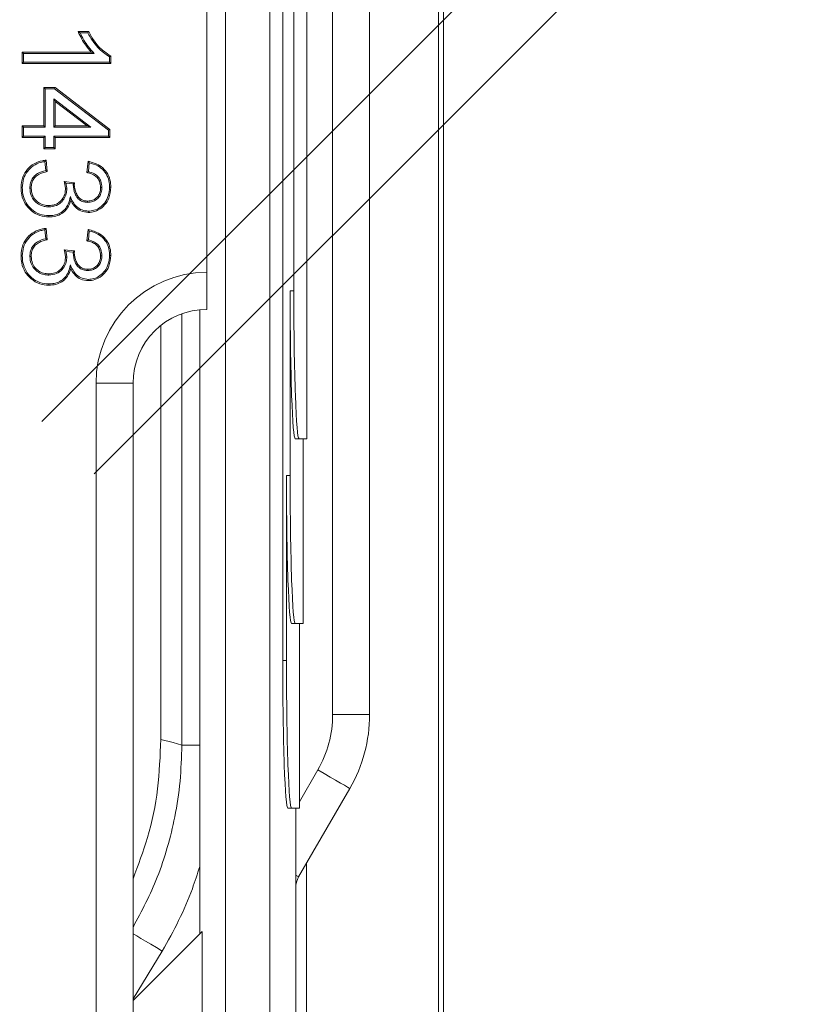
# Model space of a CAD drawing. Extents: x 7360 to 17016, y -1537 to 5033.
# Drawn here: x 9641 to 9747, y 2066 to 2199 of the extents above; entities that cross this region are included whole.
import ezdxf

# ---------------------------------------------------------------- set-up
doc = ezdxf.new("R2010")
doc.units = 0
doc.header["$LTSCALE"] = 0.75
doc.header["$PDMODE"] = 3
doc.layers.add('KOTY', color=1, linetype='Continuous')
doc.styles.add('BEMSTIL', font='isocp3.shx', dxfattribs={"width": 0.8})
doc.dimstyles.new('BEMASS 2x', dxfattribs={"dimscale": 7.5, "dimtxt": 7, "dimasz": 7, "dimexe": 4, "dimexo": 4, "dimgap": 1, "dimtad": 1, "dimdec": 0, "dimtxsty": 'BEMSTIL', "dimcen": 6, "dimclrd": 256, "dimclre": 256, "dimclrt": 256, "dimadec": 0, "dimazin": 0, "dimtfac": 0.875, "dimtdec": 0, "dimtmove": 0, "dimatfit": 0, "dimfxl": 1, "dimtvp": 5, "dimtolj": 1, "dimlwd": 25, "dimlwe": 25, "dimarcsym": 0})

# ---------------------------------------------------------------- blocks, each defined once
blk = doc.blocks.new('*D426')
at = {"layer": 'DEFPOINTS', "color": 0}
for p in [(9667.75, 2412.23), (9667.75, 1973.33), (9818.74, 1973.33)]:
    blk.add_point(p, dxfattribs=at)
at = {"layer": 'KOTY', "lineweight": 25}
for p, q in [((9697.75, 2412.23), (9848.74, 2412.23)), ((9818.74, 2359.73), (9818.74, 2025.83)), ((9697.75, 1973.33), (9848.74, 1973.33))]:
    blk.add_line(p, q, dxfattribs=at)
at = {"layer": 'KOTY'}
for points in [[(9827.49, 2359.73), (9809.99, 2359.73), (9818.74, 2412.23)], [(9809.99, 2025.83), (9827.49, 2025.83), (9818.74, 1973.33)]]:
    blk.add_solid(points, dxfattribs=at)
at = {"layer": 'KOTY', "insert": (9784.99, 2192.78), "char_height": 52.5, "attachment_point": 5, "rotation": 90, "style": 'BEMSTIL'}
blk.add_mtext('\\A1;440', dxfattribs=at)
blk = doc.blocks.new('*D427')
at = {"layer": 'DEFPOINTS', "color": 0}
for p in [(9832.47, 2319.47), (9622.75, 2123.9), (9629.83, 2116.83)]:
    blk.add_point(p, dxfattribs=at)
at = {"layer": 'KOTY', "lineweight": 25}
for p, q in [((9788.28, 2363.67), (9751.15, 2400.79)), ((9643.97, 2145.11), (9846.61, 2347.76)), ((9651.04, 2138.04), (9853.68, 2340.69)), ((9825.4, 2326.55), (9832.47, 2319.47)), ((9869.59, 2282.35), (9941.08, 2210.86))]:
    blk.add_line(p, q, dxfattribs=at)
at = {"layer": 'KOTY'}
for points in [[(9782.09, 2357.48), (9794.46, 2369.86), (9825.4, 2326.55)], [(9875.78, 2288.54), (9863.41, 2276.16), (9832.47, 2319.47)]]:
    blk.add_solid(points, dxfattribs=at)
at = {"layer": 'KOTY', "insert": (9947.76, 2251.91), "char_height": 52.5, "attachment_point": 5, "rotation": 315.0001, "style": 'BEMSTIL'}
blk.add_mtext('\\A1;10', dxfattribs=at)
blk = doc.blocks.new('*D428')
at = {"layer": 'DEFPOINTS', "color": 0}
for p in [(9720.32, 2474.78), (9720.32, 1910.78), (9901.47, 1910.78)]:
    blk.add_point(p, dxfattribs=at)
at = {"layer": 'KOTY', "lineweight": 25}
for p, q in [((9750.32, 2474.78), (9931.47, 2474.78)), ((9901.47, 2422.28), (9901.47, 1963.28)), ((9750.32, 1910.78), (9931.47, 1910.78))]:
    blk.add_line(p, q, dxfattribs=at)
at = {"layer": 'KOTY'}
for points in [[(9910.22, 2422.28), (9892.72, 2422.28), (9901.47, 2474.78)], [(9892.72, 1963.28), (9910.22, 1963.28), (9901.47, 1910.78)]]:
    blk.add_solid(points, dxfattribs=at)
at = {"layer": 'KOTY', "insert": (9867.72, 2192.78), "char_height": 52.5, "attachment_point": 5, "rotation": 90, "style": 'BEMSTIL'}
blk.add_mtext('\\A1;565', dxfattribs=at)

msp = doc.modelspace()

# ---------------------------------------------------------------- linework, layer by layer
at = {"color": 7, "linetype": 'Continuous', "lineweight": 20}
for p, q in [((9668.8, 2399.29), (9668.8, 1986.27)), ((9674.8, 2399.3), (9674.8, 1986.27)), ((9698.29, 2327.78), (9698.29, 2057.78)), ((9683.29, 2105.46), (9683.29, 2280.1)), ((9688.29, 2280.1), (9688.29, 2105.46)), ((9676.55, 2272.78), (9676.55, 2112.78)), ((9679.79, 2142.78), (9679.79, 2242.78)), ((9678.05, 2222.78), (9678.05, 2162.78)), ((9666.29, 2165.28), (9666.29, 2220.28)), ((9648.87, 2197.86), (9650.29, 2197.86)), ((9649.13, 2197.68), (9650.18, 2197.68)), ((9641.47, 2194.91), (9641.29, 2195.09)), ((9641.29, 2195.09), (9650.64, 2195.09)), ((9641.29, 2193.55), (9641.29, 2195.09)), ((9641.47, 2194.91), (9651.05, 2194.91)), ((9641.47, 2193.73), (9641.47, 2194.91)), ((9651.05, 2194.91), (9650.64, 2195.09)), ((9653.12, 2194.44), (9653.12, 2193.73)), ((9653.29, 2194.54), (9653.29, 2193.55)), ((9641.47, 2193.73), (9641.29, 2193.55)), ((9653.29, 2193.55), (9641.29, 2193.55)), ((9653.12, 2193.73), (9641.47, 2193.73)), ((9653.12, 2193.73), (9653.29, 2193.55)), ((9644.39, 2190.14), (9644.21, 2190.32)), ((9644.21, 2190.32), (9645.75, 2190.32)), ((9644.21, 2185.09), (9644.21, 2190.32)), ((9645.69, 2190.14), (9645.75, 2190.32)), ((9645.75, 2190.32), (9653.14, 2184.63)), ((9644.39, 2190.14), (9645.69, 2190.14)), ((9644.39, 2184.91), (9644.39, 2190.14)), ((9645.69, 2190.14), (9652.96, 2184.54)), ((9650.59, 2184.91), (9645.58, 2188.78)), ((9645.58, 2188.78), (9645.58, 2184.91)), ((9645.58, 2188.78), (9645.75, 2188.42)), ((9645.75, 2188.42), (9645.75, 2185.09)), ((9650.07, 2185.09), (9645.75, 2188.42)), ((9641.47, 2184.91), (9641.29, 2185.09)), ((9641.29, 2185.09), (9644.21, 2185.09)), ((9641.29, 2183.55), (9641.29, 2185.09)), ((9641.47, 2184.91), (9644.39, 2184.91)), ((9641.47, 2183.73), (9641.47, 2184.91)), ((9644.39, 2184.91), (9644.21, 2185.09)), ((9645.58, 2184.91), (9645.75, 2185.09)), ((9645.58, 2184.91), (9650.59, 2184.91)), ((9645.75, 2185.09), (9650.07, 2185.09)), ((9650.59, 2184.91), (9650.07, 2185.09)), ((9641.47, 2183.73), (9641.29, 2183.55)), ((9644.39, 2183.73), (9641.47, 2183.73)), ((9644.39, 2183.73), (9644.21, 2183.55)), ((9644.39, 2182.19), (9644.39, 2183.73)), ((9652.96, 2183.73), (9645.58, 2183.73)), ((9645.58, 2183.73), (9645.58, 2182.19)), ((9645.58, 2183.73), (9645.75, 2183.55)), ((9652.96, 2184.54), (9653.14, 2184.63)), ((9652.96, 2184.54), (9652.96, 2183.73)), ((9652.96, 2183.73), (9653.14, 2183.55)), ((9653.14, 2184.63), (9653.14, 2183.55)), ((9644.21, 2183.55), (9641.29, 2183.55)), ((9644.21, 2182.01), (9644.21, 2183.55)), ((9653.14, 2183.55), (9645.75, 2183.55)), ((9645.75, 2183.55), (9645.75, 2182.01)), ((9644.39, 2182.19), (9644.21, 2182.01)), ((9645.75, 2182.01), (9644.21, 2182.01)), ((9645.58, 2182.19), (9644.39, 2182.19)), ((9645.58, 2182.19), (9645.75, 2182.01)), ((9644.36, 2180.28), (9644.49, 2179.07)), ((9644.52, 2180.47), (9644.68, 2178.93)), ((9650.06, 2178.78), (9650.21, 2180.32)), ((9650.25, 2178.92), (9650.37, 2180.11)), ((9646.98, 2177.56), (9648.37, 2177.41)), ((9647.22, 2177.36), (9648.18, 2177.25)), ((9648.18, 2177.25), (9648.18, 2177.18)), ((9647.32, 2176.57), (9647.15, 2176.57)), ((9644.91, 2174.14), (9644.91, 2174.32)), ((9644.9, 2172.96), (9644.9, 2172.78)), ((9650.24, 2173.57), (9650.24, 2173.4)), ((9644.36, 2171.05), (9644.49, 2169.84)), ((9644.52, 2171.24), (9644.68, 2169.7)), ((9650.06, 2169.55), (9650.21, 2171.09)), ((9650.25, 2169.69), (9650.37, 2170.88)), ((9646.98, 2168.33), (9648.37, 2168.18)), ((9647.22, 2168.13), (9648.18, 2168.02)), ((9648.18, 2168.02), (9648.18, 2167.95)), ((9647.81, 2166.31), (9647.86, 2165.8)), ((9644.91, 2164.91), (9644.91, 2165.09)), ((9666.29, 2165.28), (9666.29, 2160.28)), ((9644.9, 2163.73), (9644.9, 2163.55)), ((9650.24, 2164.34), (9650.24, 2164.17)), ((9677.55, 2162.78), (9678.05, 2162.78)), ((9677.55, 2162.78), (9677.55, 2137.78)), ((9665.31, 2160.23), (9665.31, 2075.78)), ((9660.05, 2102.1), (9660.05, 2158.1)), ((9651.29, 2060.28), (9651.29, 2150.28)), ((9651.29, 2150.28), (9656.29, 2150.28)), ((9656.29, 2150.28), (9656.29, 2060.28)), ((9678.74, 2142.78), (9678.24, 2142.78)), ((9678.74, 2142.78), (9679.79, 2142.78)), ((9679.29, 2117.78), (9679.29, 2142.78)), ((9677.05, 2137.78), (9677.55, 2137.78)), ((9677.05, 2137.78), (9677.05, 2112.78)), ((9678.24, 2117.78), (9677.74, 2117.78)), ((9678.24, 2117.78), (9679.29, 2117.78)), ((9678.79, 2092.78), (9678.79, 2117.78)), ((9676.55, 2112.78), (9677.05, 2112.78)), ((9683.29, 2105.46), (9688.29, 2105.46)), ((9685.61, 2095.46), (9678.69, 2083.48)), ((9677.74, 2092.78), (9677.24, 2092.78)), ((9677.74, 2092.78), (9678.79, 2092.78)), ((9678.29, 2092.78), (9678.29, 2060.78)), ((9665.62, 2076.1), (9656.29, 2066.77)), ((9665.62, 2050.3), (9665.62, 2076.1))]:
    msp.add_line(p, q, dxfattribs=at)
at = {"color": 8, "linetype": 'Continuous', "lineweight": 20}
for p, q in [((9697.59, 2057.78), (9697.59, 2327.78)), ((9662.89, 2101.32), (9662.89, 2159.69)), ((9665.31, 2101.32), (9662.89, 2101.32)), ((9678.79, 2093.65), (9681.28, 2097.96)), ((9679.74, 2085.29), (9679.74, 2058.21)), ((9660.25, 2073.45), (9656.29, 2066.99))]:
    msp.add_line(p, q, dxfattribs=at)
at = {"color": 7, "linetype": 'Continuous', "lineweight": 20, "flags": 128}
for points in [[(9650.18, 2197.68), (9650.24, 2197.77), (9650.29, 2197.86)], [(9653.12, 2194.44), (9653.2, 2194.49), (9653.29, 2194.54)], [(9648.18, 2177.18), (9648.22, 2177.18), (9648.28, 2177.18), (9648.35, 2177.18)], [(9641.31, 2176.74), (9641.26, 2176.74), (9641.21, 2176.74), (9641.14, 2176.74)], [(9642.35, 2176.68), (9642.42, 2176.68), (9642.52, 2176.68)], [(9652.08, 2176.76), (9652.03, 2176.76), (9651.97, 2176.76), (9651.91, 2176.76)], [(9653.12, 2176.81), (9653.2, 2176.81), (9653.29, 2176.81)], [(9647.81, 2175.54), (9647.83, 2175.29), (9647.86, 2175.03)], [(9650.19, 2174.76), (9650.19, 2174.82), (9650.19, 2174.87), (9650.19, 2174.93)], [(9648.18, 2167.95), (9648.22, 2167.95), (9648.28, 2167.95), (9648.35, 2167.95)], [(9641.31, 2167.51), (9641.26, 2167.51), (9641.21, 2167.51), (9641.14, 2167.51)], [(9642.35, 2167.45), (9642.42, 2167.45), (9642.52, 2167.45)], [(9647.32, 2167.34), (9647.23, 2167.34), (9647.15, 2167.34)], [(9652.08, 2167.53), (9652.03, 2167.53), (9651.97, 2167.53), (9651.91, 2167.53)], [(9653.12, 2167.58), (9653.2, 2167.58), (9653.29, 2167.58)], [(9650.19, 2165.53), (9650.19, 2165.58), (9650.19, 2165.64), (9650.19, 2165.7)], [(9660.05, 2102.1), (9661.7, 2101.65), (9662.89, 2101.32)], [(9681.28, 2097.96), (9682.13, 2097.47), (9682.94, 2097), (9683.69, 2096.57), (9684.34, 2096.19), (9684.88, 2095.88), (9685.28, 2095.65), (9685.53, 2095.51), (9685.61, 2095.46)]]:
    msp.add_lwpolyline(points, dxfattribs=at)
at = {"color": 8, "linetype": 'Continuous', "lineweight": 20, "flags": 128}
for points in [[(9678.29, 2083.71), (9678.36, 2083.67), (9678.61, 2083.53), (9678.69, 2083.48)], [(9660.25, 2073.45), (9659.46, 2073.92), (9658.69, 2074.37), (9657.98, 2074.79), (9657.35, 2075.17), (9656.81, 2075.49), (9656.39, 2075.73), (9656.29, 2075.79)]]:
    msp.add_lwpolyline(points, dxfattribs=at)
at = {"color": 7, "linetype": 'Continuous', "lineweight": 20}
for centre, radius, start, end in [((9666.29, 2150.28), 15, 90, 180), ((9666.29, 2150.28), 10, 90, 180), ((9668.29, 2105.46), 15, 330, 0), ((9668.29, 2105.46), 20, 330, 0), ((9681.29, 2081.98), 3, 150, 180)]:
    msp.add_arc(centre, radius, start, end, dxfattribs=at)
for centre in [(9678.24, 2162.78), (9678.74, 2162.78), (9677.74, 2137.78), (9678.24, 2137.78), (9677.24, 2112.78), (9677.74, 2112.78)]:
    msp.add_ellipse(centre, major_axis=(0, 20), ratio=0.034921, start_param=1.570796, end_param=3.141593, dxfattribs=at)
for points, knots in [([(9649.13, 2197.68), (9649.09, 2197.71), (9649, 2197.77), (9648.92, 2197.83), (9648.87, 2197.86)], [0, 0, 0, 0, 0.499997, 1, 1, 1, 1]), ([(9650.64, 2195.09), (9650.38, 2195.39), (9649.89, 2195.96), (9649.31, 2196.9), (9649.02, 2197.54), (9648.87, 2197.86)], [0, 0, 0, 0, 0.362303, 0.679481, 1, 1, 1, 1]), ([(9651.05, 2194.91), (9650.77, 2195.2), (9650.24, 2195.75), (9649.63, 2196.71), (9649.3, 2197.36), (9649.13, 2197.68)], [0, 0, 0, 0, 0.355912, 0.676096, 1, 1, 1, 1]), ([(9650.18, 2197.68), (9650.38, 2197.33), (9650.77, 2196.63), (9651.68, 2195.45), (9652.56, 2194.83), (9653.12, 2194.44)], [0, 0, 0, 0, 0.27239, 0.545097, 1, 1, 1, 1]), ([(9650.29, 2197.86), (9650.48, 2197.5), (9650.86, 2196.8), (9651.79, 2195.58), (9652.71, 2194.95), (9653.29, 2194.54)], [0, 0, 0, 0, 0.2660747, 0.5325994, 1, 1, 1, 1]), ([(9641.14, 2176.74), (9641.18, 2177.25), (9641.26, 2178.15), (9641.96, 2179.27), (9642.88, 2180.04), (9643.8, 2180.38), (9644.36, 2180.45), (9644.52, 2180.47)], [0, 0, 0, 0, 0.272898, 0.4836883, 0.6941287, 0.9111046, 1, 1, 1, 1]), ([(9641.31, 2176.74), (9641.34, 2177.15), (9641.4, 2177.93), (9641.95, 2178.97), (9642.77, 2179.75), (9643.63, 2180.15), (9644.18, 2180.25), (9644.36, 2180.28)], [0, 0, 0, 0, 0.237028, 0.454968, 0.672598, 0.891461, 1, 1, 1, 1]), ([(9644.36, 2180.28), (9644.39, 2180.31), (9644.44, 2180.38), (9644.5, 2180.44), (9644.52, 2180.47)], [0, 0, 0, 0, 0.499999, 1, 1, 1, 1]), ([(9650.37, 2180.11), (9650.34, 2180.14), (9650.29, 2180.21), (9650.24, 2180.28), (9650.21, 2180.32)], [0, 0, 0, 0, 0.5, 1, 1, 1, 1]), ([(9650.21, 2180.32), (9650.76, 2180.17), (9651.66, 2179.94), (9652.63, 2179.05), (9653.15, 2178.09), (9653.28, 2177.31), (9653.29, 2176.88), (9653.29, 2176.81)], [0, 0, 0, 0, 0.326331, 0.537682, 0.749274, 0.959356, 1, 1, 1, 1]), ([(9650.37, 2180.11), (9650.76, 2180), (9651.49, 2179.79), (9652.37, 2179.08), (9652.92, 2178.2), (9653.1, 2177.4), (9653.11, 2176.94), (9653.12, 2176.81)], [0, 0, 0, 0, 0.260331, 0.482571, 0.705201, 0.919062, 1, 1, 1, 1]), ([(9644.49, 2179.07), (9644.1, 2178.96), (9643.5, 2178.79), (9642.82, 2178.24), (9642.44, 2177.59), (9642.35, 2177.04), (9642.35, 2176.73), (9642.35, 2176.68)], [0, 0, 0, 0, 0.336036, 0.532736, 0.730162, 0.9621, 1, 1, 1, 1]), ([(9644.68, 2178.93), (9644.3, 2178.84), (9643.71, 2178.69), (9643.03, 2178.21), (9642.68, 2177.68), (9642.54, 2177.14), (9642.53, 2176.81), (9642.52, 2176.68)], [0, 0, 0, 0, 0.3378264, 0.5244556, 0.7122442, 0.887041, 1, 1, 1, 1]), ([(9644.49, 2179.07), (9644.51, 2179.05), (9644.58, 2179.01), (9644.64, 2178.96), (9644.68, 2178.93)], [0, 0, 0, 0, 0.420866, 1, 1, 1, 1]), ([(9650.25, 2178.92), (9650.22, 2178.9), (9650.16, 2178.86), (9650.1, 2178.81), (9650.06, 2178.78)], [0, 0, 0, 0, 0.422961, 1, 1, 1, 1]), ([(9651.91, 2176.76), (9651.88, 2177.05), (9651.83, 2177.54), (9651.45, 2178.14), (9650.91, 2178.56), (9650.41, 2178.72), (9650.1, 2178.77), (9650.06, 2178.78)], [0, 0, 0, 0, 0.286508, 0.485675, 0.685099, 0.95856, 1, 1, 1, 1]), ([(9652.08, 2176.76), (9652.06, 2177.05), (9652.01, 2177.57), (9651.63, 2178.21), (9651.05, 2178.7), (9650.54, 2178.84), (9650.25, 2178.92)], [0, 0, 0, 0, 0.278585, 0.493365, 0.708481, 1, 1, 1, 1]), ([(9647.22, 2177.36), (9647.18, 2177.4), (9647.1, 2177.46), (9647.02, 2177.53), (9646.98, 2177.56)], [0, 0, 0, 0, 0.499997, 1, 1, 1, 1]), ([(9647.15, 2176.57), (9647.14, 2176.66), (9647.14, 2176.85), (9647.08, 2177.18), (9647.02, 2177.42), (9646.98, 2177.56)], [0, 0, 0, 0, 0.278406, 0.556893, 1, 1, 1, 1]), ([(9647.32, 2176.57), (9647.32, 2176.66), (9647.31, 2176.93), (9647.25, 2177.19), (9647.22, 2177.36)], [0, 0, 0, 0, 0.351639, 1, 1, 1, 1]), ([(9648.18, 2177.25), (9648.19, 2177.26), (9648.23, 2177.3), (9648.29, 2177.35), (9648.34, 2177.39), (9648.37, 2177.41)], [0, 0, 0, 0, 0.247126, 0.623564, 1, 1, 1, 1]), ([(9648.18, 2177.18), (9648.23, 2176.75), (9648.3, 2176.09), (9648.74, 2175.36), (9649.19, 2174.97), (9649.68, 2174.79), (9650.03, 2174.77), (9650.19, 2174.76)], [0, 0, 0, 0, 0.367041, 0.55571, 0.709133, 0.862224, 1, 1, 1, 1]), ([(9648.37, 2177.41), (9648.37, 2177.39), (9648.36, 2177.34), (9648.35, 2177.27), (9648.35, 2177.22), (9648.35, 2177.18)], [0, 0, 0, 0, 0.280543, 0.561113, 1, 1, 1, 1]), ([(9648.35, 2177.18), (9648.4, 2176.77), (9648.47, 2176.16), (9648.87, 2175.48), (9649.27, 2175.13), (9649.72, 2174.96), (9650.04, 2174.94), (9650.19, 2174.93)], [0, 0, 0, 0, 0.379185, 0.56255, 0.710445, 0.857985, 1, 1, 1, 1]), ([(9644.9, 2172.78), (9644.49, 2172.81), (9643.62, 2172.89), (9642.5, 2173.57), (9641.63, 2174.56), (9641.19, 2175.66), (9641.15, 2176.42), (9641.14, 2176.74)], [0, 0, 0, 0, 0.200043, 0.42842, 0.62597, 0.84186, 1, 1, 1, 1]), ([(9644.9, 2172.96), (9644.49, 2172.99), (9643.64, 2173.06), (9642.57, 2173.74), (9641.76, 2174.69), (9641.36, 2175.74), (9641.33, 2176.45), (9641.31, 2176.74)], [0, 0, 0, 0, 0.209698, 0.4368, 0.634416, 0.848433, 1, 1, 1, 1]), ([(9642.35, 2176.68), (9642.37, 2176.35), (9642.42, 2175.75), (9642.88, 2175), (9643.48, 2174.48), (9644.2, 2174.19), (9644.69, 2174.16), (9644.91, 2174.14)], [0, 0, 0, 0, 0.249576, 0.440495, 0.631025, 0.837971, 1, 1, 1, 1]), ([(9642.52, 2176.68), (9642.55, 2176.34), (9642.6, 2175.76), (9643.07, 2175.06), (9643.65, 2174.59), (9644.3, 2174.35), (9644.74, 2174.33), (9644.91, 2174.32)], [0, 0, 0, 0, 0.268431, 0.460594, 0.652426, 0.859203, 1, 1, 1, 1]), ([(9644.91, 2174.14), (9645.27, 2174.18), (9645.93, 2174.25), (9646.7, 2174.82), (9647.15, 2175.51), (9647.31, 2176.11), (9647.32, 2176.47), (9647.32, 2176.57)], [0, 0, 0, 0, 0.276268, 0.517103, 0.722157, 0.918605, 1, 1, 1, 1]), ([(9644.91, 2174.32), (9645.19, 2174.34), (9645.71, 2174.38), (9646.37, 2174.78), (9646.86, 2175.32), (9647.12, 2175.95), (9647.14, 2176.39), (9647.15, 2176.57)], [0, 0, 0, 0, 0.235679, 0.43511, 0.63406, 0.844528, 1, 1, 1, 1]), ([(9650.19, 2174.76), (9650.4, 2174.78), (9650.82, 2174.81), (9651.36, 2175.12), (9651.78, 2175.56), (9652.04, 2176.13), (9652.07, 2176.55), (9652.08, 2176.76)], [0, 0, 0, 0, 0.2077747, 0.4003931, 0.592857, 0.7950955, 1, 1, 1, 1]), ([(9650.19, 2174.93), (9650.4, 2174.95), (9650.8, 2174.99), (9651.3, 2175.29), (9651.66, 2175.71), (9651.88, 2176.22), (9651.9, 2176.59), (9651.91, 2176.76)], [0, 0, 0, 0, 0.2288016, 0.4178446, 0.6065885, 0.8121935, 1, 1, 1, 1]), ([(9653.12, 2176.81), (9653.08, 2176.42), (9653.02, 2175.67), (9652.53, 2174.71), (9651.84, 2174.03), (9651.05, 2173.64), (9650.5, 2173.59), (9650.24, 2173.57)], [0, 0, 0, 0, 0.24344, 0.46513, 0.653073, 0.840771, 1, 1, 1, 1]), ([(9653.29, 2176.81), (9653.24, 2176.31), (9653.15, 2175.44), (9652.5, 2174.36), (9651.66, 2173.7), (9650.85, 2173.42), (9650.39, 2173.4), (9650.24, 2173.4)], [0, 0, 0, 0, 0.294834, 0.508933, 0.724567, 0.913366, 1, 1, 1, 1]), ([(9647.81, 2175.54), (9647.73, 2175.18), (9647.59, 2174.56), (9647.08, 2173.77), (9646.41, 2173.26), (9645.65, 2172.99), (9645.14, 2172.97), (9644.9, 2172.96)], [0, 0, 0, 0, 0.253579, 0.447866, 0.64203, 0.833168, 1, 1, 1, 1]), ([(9647.86, 2175.03), (9647.75, 2174.68), (9647.54, 2174.04), (9646.86, 2173.34), (9646.06, 2172.91), (9645.37, 2172.79), (9644.98, 2172.78), (9644.9, 2172.78)], [0, 0, 0, 0, 0.271988, 0.490961, 0.709672, 0.940958, 1, 1, 1, 1]), ([(9650.24, 2173.57), (9649.95, 2173.6), (9649.37, 2173.66), (9648.64, 2174.13), (9648.14, 2174.8), (9647.92, 2175.29), (9647.81, 2175.54)], [0, 0, 0, 0, 0.258497, 0.518951, 0.751451, 1, 1, 1, 1]), ([(9650.24, 2173.4), (9649.89, 2173.44), (9649.23, 2173.51), (9648.44, 2174.08), (9648.05, 2174.64), (9647.9, 2174.96), (9647.86, 2175.03)], [0, 0, 0, 0, 0.340653, 0.647831, 0.920385, 1, 1, 1, 1]), ([(9641.14, 2167.51), (9641.18, 2168.02), (9641.26, 2168.92), (9641.96, 2170.04), (9642.88, 2170.81), (9643.8, 2171.15), (9644.36, 2171.22), (9644.52, 2171.24)], [0, 0, 0, 0, 0.272898, 0.483688, 0.694129, 0.911105, 1, 1, 1, 1]), ([(9641.31, 2167.51), (9641.34, 2167.92), (9641.4, 2168.7), (9641.95, 2169.74), (9642.77, 2170.52), (9643.63, 2170.92), (9644.18, 2171.02), (9644.36, 2171.05)], [0, 0, 0, 0, 0.2370279, 0.4549681, 0.6725983, 0.8914609, 1, 1, 1, 1]), ([(9644.36, 2171.05), (9644.39, 2171.08), (9644.44, 2171.14), (9644.5, 2171.21), (9644.52, 2171.24)], [0, 0, 0, 0, 0.499999, 1, 1, 1, 1]), ([(9650.37, 2170.88), (9650.34, 2170.91), (9650.29, 2170.98), (9650.24, 2171.05), (9650.21, 2171.09)], [0, 0, 0, 0, 0.5, 1, 1, 1, 1]), ([(9650.21, 2171.09), (9650.76, 2170.94), (9651.66, 2170.7), (9652.63, 2169.82), (9653.15, 2168.86), (9653.28, 2168.07), (9653.29, 2167.65), (9653.29, 2167.58)], [0, 0, 0, 0, 0.326331, 0.537682, 0.749274, 0.959356, 1, 1, 1, 1]), ([(9650.37, 2170.88), (9650.76, 2170.77), (9651.49, 2170.56), (9652.37, 2169.85), (9652.92, 2168.97), (9653.1, 2168.17), (9653.11, 2167.71), (9653.12, 2167.58)], [0, 0, 0, 0, 0.260331, 0.48257, 0.705201, 0.919062, 1, 1, 1, 1]), ([(9644.49, 2169.84), (9644.1, 2169.73), (9643.5, 2169.56), (9642.82, 2169.01), (9642.44, 2168.36), (9642.35, 2167.81), (9642.35, 2167.5), (9642.35, 2167.45)], [0, 0, 0, 0, 0.336036, 0.532736, 0.730162, 0.9621, 1, 1, 1, 1]), ([(9644.68, 2169.7), (9644.3, 2169.61), (9643.71, 2169.46), (9643.03, 2168.98), (9642.68, 2168.45), (9642.54, 2167.91), (9642.53, 2167.58), (9642.52, 2167.45)], [0, 0, 0, 0, 0.337826, 0.524456, 0.712244, 0.887041, 1, 1, 1, 1]), ([(9644.49, 2169.84), (9644.51, 2169.82), (9644.58, 2169.78), (9644.64, 2169.73), (9644.68, 2169.7)], [0, 0, 0, 0, 0.420866, 1, 1, 1, 1]), ([(9650.25, 2169.69), (9650.22, 2169.67), (9650.16, 2169.63), (9650.1, 2169.58), (9650.06, 2169.55)], [0, 0, 0, 0, 0.422961, 1, 1, 1, 1]), ([(9651.91, 2167.53), (9651.88, 2167.82), (9651.83, 2168.31), (9651.45, 2168.91), (9650.91, 2169.33), (9650.41, 2169.49), (9650.1, 2169.54), (9650.06, 2169.55)], [0, 0, 0, 0, 0.286509, 0.485675, 0.685099, 0.95856, 1, 1, 1, 1]), ([(9652.08, 2167.53), (9652.06, 2167.82), (9652.01, 2168.33), (9651.63, 2168.98), (9651.05, 2169.47), (9650.54, 2169.61), (9650.25, 2169.69)], [0, 0, 0, 0, 0.278584, 0.493365, 0.708481, 1, 1, 1, 1]), ([(9647.22, 2168.13), (9647.18, 2168.16), (9647.1, 2168.23), (9647.02, 2168.3), (9646.98, 2168.33)], [0, 0, 0, 0, 0.499996, 1, 1, 1, 1]), ([(9647.15, 2167.34), (9647.14, 2167.43), (9647.14, 2167.62), (9647.08, 2167.95), (9647.02, 2168.19), (9646.98, 2168.33)], [0, 0, 0, 0, 0.278406, 0.556894, 1, 1, 1, 1]), ([(9647.32, 2167.34), (9647.32, 2167.43), (9647.31, 2167.7), (9647.25, 2167.96), (9647.22, 2168.13)], [0, 0, 0, 0, 0.351637, 1, 1, 1, 1]), ([(9648.18, 2168.02), (9648.19, 2168.03), (9648.23, 2168.07), (9648.29, 2168.12), (9648.34, 2168.16), (9648.37, 2168.18)], [0, 0, 0, 0, 0.247126, 0.623564, 1, 1, 1, 1]), ([(9648.18, 2167.95), (9648.23, 2167.52), (9648.3, 2166.86), (9648.74, 2166.13), (9649.19, 2165.74), (9649.68, 2165.56), (9650.03, 2165.54), (9650.19, 2165.53)], [0, 0, 0, 0, 0.36704, 0.55571, 0.709133, 0.862224, 1, 1, 1, 1]), ([(9648.37, 2168.18), (9648.37, 2168.15), (9648.36, 2168.11), (9648.35, 2168.04), (9648.35, 2167.99), (9648.35, 2167.95)], [0, 0, 0, 0, 0.280543, 0.561113, 1, 1, 1, 1]), ([(9648.35, 2167.95), (9648.4, 2167.54), (9648.47, 2166.93), (9648.87, 2166.25), (9649.27, 2165.9), (9649.72, 2165.73), (9650.04, 2165.71), (9650.19, 2165.7)], [0, 0, 0, 0, 0.379184, 0.56255, 0.710445, 0.857985, 1, 1, 1, 1]), ([(9644.9, 2163.55), (9644.49, 2163.58), (9643.62, 2163.66), (9642.5, 2164.34), (9641.63, 2165.32), (9641.19, 2166.43), (9641.15, 2167.19), (9641.14, 2167.51)], [0, 0, 0, 0, 0.200043, 0.428421, 0.62597, 0.84186, 1, 1, 1, 1]), ([(9644.9, 2163.73), (9644.49, 2163.76), (9643.64, 2163.83), (9642.57, 2164.51), (9641.76, 2165.46), (9641.36, 2166.51), (9641.33, 2167.22), (9641.31, 2167.51)], [0, 0, 0, 0, 0.209698, 0.4368003, 0.6344155, 0.8484338, 1, 1, 1, 1]), ([(9642.35, 2167.45), (9642.37, 2167.11), (9642.42, 2166.52), (9642.88, 2165.77), (9643.48, 2165.25), (9644.2, 2164.95), (9644.69, 2164.93), (9644.91, 2164.91)], [0, 0, 0, 0, 0.249576, 0.440495, 0.631025, 0.837971, 1, 1, 1, 1]), ([(9642.52, 2167.45), (9642.55, 2167.11), (9642.6, 2166.53), (9643.07, 2165.83), (9643.65, 2165.36), (9644.3, 2165.12), (9644.74, 2165.1), (9644.91, 2165.09)], [0, 0, 0, 0, 0.2684307, 0.4605939, 0.652426, 0.8592028, 1, 1, 1, 1]), ([(9647.81, 2166.31), (9647.73, 2165.95), (9647.59, 2165.33), (9647.08, 2164.54), (9646.41, 2164.03), (9645.65, 2163.76), (9645.14, 2163.74), (9644.9, 2163.73)], [0, 0, 0, 0, 0.253579, 0.447867, 0.64203, 0.833169, 1, 1, 1, 1]), ([(9644.91, 2164.91), (9645.27, 2164.95), (9645.93, 2165.02), (9646.7, 2165.59), (9647.15, 2166.28), (9647.31, 2166.88), (9647.32, 2167.24), (9647.32, 2167.34)], [0, 0, 0, 0, 0.276267, 0.517102, 0.722157, 0.918605, 1, 1, 1, 1]), ([(9644.91, 2165.09), (9645.19, 2165.11), (9645.71, 2165.15), (9646.37, 2165.54), (9646.86, 2166.09), (9647.12, 2166.72), (9647.14, 2167.15), (9647.15, 2167.34)], [0, 0, 0, 0, 0.235679, 0.43511, 0.63406, 0.844528, 1, 1, 1, 1]), ([(9650.24, 2164.34), (9649.95, 2164.37), (9649.37, 2164.43), (9648.64, 2164.9), (9648.14, 2165.57), (9647.92, 2166.06), (9647.81, 2166.31)], [0, 0, 0, 0, 0.258497, 0.518951, 0.751451, 1, 1, 1, 1]), ([(9650.19, 2165.53), (9650.4, 2165.55), (9650.82, 2165.58), (9651.36, 2165.88), (9651.78, 2166.33), (9652.04, 2166.9), (9652.07, 2167.32), (9652.08, 2167.53)], [0, 0, 0, 0, 0.2077746, 0.4003933, 0.592857, 0.795095, 1, 1, 1, 1]), ([(9650.19, 2165.7), (9650.4, 2165.72), (9650.8, 2165.76), (9651.3, 2166.06), (9651.66, 2166.48), (9651.88, 2166.99), (9651.9, 2167.36), (9651.91, 2167.53)], [0, 0, 0, 0, 0.2288016, 0.4178449, 0.6065884, 0.8121935, 1, 1, 1, 1]), ([(9653.12, 2167.58), (9653.08, 2167.19), (9653.02, 2166.44), (9652.53, 2165.48), (9651.84, 2164.8), (9651.05, 2164.41), (9650.5, 2164.36), (9650.24, 2164.34)], [0, 0, 0, 0, 0.24344, 0.46513, 0.653073, 0.840771, 1, 1, 1, 1]), ([(9653.29, 2167.58), (9653.24, 2167.08), (9653.15, 2166.21), (9652.5, 2165.13), (9651.66, 2164.47), (9650.85, 2164.19), (9650.39, 2164.17), (9650.24, 2164.17)], [0, 0, 0, 0, 0.294834, 0.508933, 0.724567, 0.913366, 1, 1, 1, 1]), ([(9647.86, 2165.8), (9647.75, 2165.45), (9647.54, 2164.81), (9646.86, 2164.11), (9646.06, 2163.68), (9645.37, 2163.56), (9644.98, 2163.55), (9644.9, 2163.55)], [0, 0, 0, 0, 0.271988, 0.490961, 0.709672, 0.940958, 1, 1, 1, 1]), ([(9650.24, 2164.17), (9649.89, 2164.21), (9649.23, 2164.28), (9648.44, 2164.85), (9648.05, 2165.41), (9647.9, 2165.73), (9647.86, 2165.8)], [0, 0, 0, 0, 0.340653, 0.647831, 0.920385, 1, 1, 1, 1]), ([(9656.29, 2083.22), (9656.99, 2085.07), (9658.48, 2089.01), (9659.78, 2095.38), (9659.96, 2099.86), (9660.05, 2102.1)], [0, 0, 0, 0, 0.3061941, 0.6520391, 1, 1, 1, 1])]:
    msp.add_open_spline(points, degree=3, knots=knots, dxfattribs=at)
at = {"color": 8, "linetype": 'Continuous', "lineweight": 20}
for points, knots in [([(9656.29, 2076.66), (9657.47, 2078.88), (9659.31, 2082.36), (9660.98, 2087.46), (9662.04, 2091.79), (9662.75, 2096.43), (9662.84, 2099.69), (9662.89, 2101.32)], [0, 0, 0, 0, 0.291458, 0.456457, 0.621456, 0.809813, 1, 1, 1, 1]), ([(9665.31, 2084.89), (9664.99, 2083.88), (9664.2, 2081.39), (9662.53, 2077.55), (9661.01, 2074.82), (9660.25, 2073.45)], [0, 0, 0, 0, 0.251967, 0.625983, 1, 1, 1, 1])]:
    msp.add_open_spline(points, degree=3, knots=knots, dxfattribs=at)

# ---------------------------------------------------------------- dimensions: what is measured, and where the dimension line sits
at = {"layer": 'KOTY'}
for base, p1, p2, text, picture, middle in [((9901.47, 1910.78), (9720.32, 2474.78), (9720.32, 1910.78), '565', '*D428', (9867.72, 2192.78)), ((9818.74, 1973.33), (9667.75, 2412.23), (9667.75, 1973.33), '440', '*D426', (9784.99, 2192.78))]:
    dim = msp.add_linear_dim(base=base, p1=p1, p2=p2, angle=90, text=text, dimstyle='BEMASS 2x', dxfattribs=at)
    dim.commit()
    dim.dimension.update_dxf_attribs({"geometry": picture, "text_midpoint": middle})
dim = msp.add_aligned_dim(p1=(9622.75, 2123.9), p2=(9629.83, 2116.83), distance=286.58, dimstyle='BEMASS 2x', dxfattribs=at)
dim.commit()
dim.dimension.update_dxf_attribs({"geometry": '*D427', "text_midpoint": (9947.76, 2251.91)})

doc.saveas('drawing.dxf')
